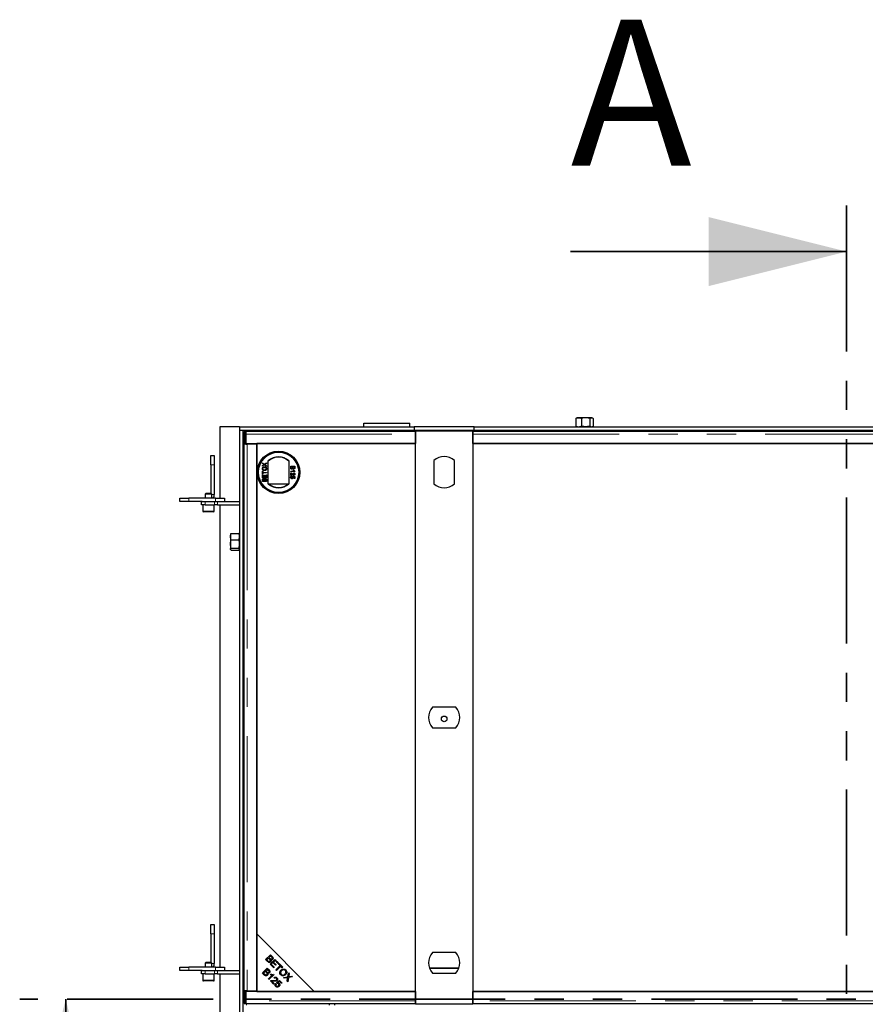
# Model space of a CAD drawing. Units: millimetres. Extents: x 24 to 358, y 17 to 375.
# Drawn here: x 28 to 65, y 86 to 128 of the extents above; entities that cross this region are included whole.
import ezdxf

# ---------------------------------------------------------------- set-up
doc = ezdxf.new("R2010")
doc.units = ezdxf.units.MM
doc.linetypes.add('PHANTOM', pattern=[12.7, 6.35, -1.27, 1.27, -1.27, 1.27, -1.27])
doc.styles.add('SLDTEXTSTYLE0', font='TXT', dxfattribs={"width": 0.75})

msp = doc.modelspace()

# ---------------------------------------------------------------- linework, layer by layer
at = {"color": 7, "linetype": 'PHANTOM', "lineweight": 35}
for p, q in [((64.026, 120.366), (64.026, 25.042)), ((99.984, 85.846), (28.069, 85.846))]:
    msp.add_line(p, q, dxfattribs=at)
at = {"color": 7, "linetype": 'Continuous', "lineweight": 35}
for p, q in [((52.026, 118.366), (64.026, 118.366)), ((30.069, 73.846), (30.069, 85.846))]:
    msp.add_line(p, q, dxfattribs=at)
at = {"color": 7, "linetype": 'Continuous', "lineweight": 25}
for p, q in [((52.257, 111.112), (52.257, 110.775)), ((52.303, 111.141), (52.279, 111.127)), ((52.375, 111.141), (52.303, 111.141)), ((52.678, 111.141), (52.375, 111.141)), ((52.492, 111.112), (52.492, 110.775)), ((52.931, 111.141), (52.678, 111.141)), ((52.863, 111.112), (52.863, 110.775)), ((52.953, 111.141), (52.931, 111.141)), ((52.977, 111.127), (52.953, 111.141)), ((52.999, 111.112), (52.999, 110.775)), ((37.628, 110.746), (36.776, 110.746)), ((36.776, 110.746), (36.776, 107.646)), ((37.628, 110.746), (37.628, 110.596)), ((37.628, 110.746), (45.226, 110.746)), ((37.628, 110.596), (37.628, 60.746)), ((37.628, 110.596), (37.778, 110.596)), ((37.628, 110.596), (45.226, 110.596)), ((37.778, 110.596), (37.778, 60.746)), ((37.904, 110.542), (37.829, 110.542)), ((37.908, 110.514), (37.904, 110.54)), ((45.264, 110.546), (37.909, 110.546)), ((43.028, 110.746), (43.028, 110.896)), ((43.028, 110.896), (45.028, 110.896)), ((45.028, 110.746), (45.028, 110.896)), ((45.226, 110.746), (45.226, 110.596)), ((47.826, 110.746), (45.226, 110.746)), ((45.226, 110.596), (47.826, 110.596)), ((45.264, 110.546), (45.264, 110.421)), ((45.276, 110.517), (45.264, 110.517)), ((45.276, 110.552), (45.276, 110.015)), ((47.776, 110.552), (45.276, 110.552)), ((47.776, 110.015), (47.776, 110.552)), ((47.789, 110.517), (47.776, 110.517)), ((80.264, 110.546), (47.789, 110.546)), ((47.789, 110.421), (47.789, 110.546)), ((47.826, 110.596), (47.826, 110.746)), ((47.826, 110.746), (80.226, 110.746)), ((47.826, 110.596), (80.226, 110.596)), ((52.279, 110.76), (52.303, 110.746)), ((52.953, 110.746), (52.977, 110.76)), ((37.826, 110.392), (37.826, 109.99)), ((37.901, 109.99), (37.901, 110.392)), ((37.907, 110.421), (37.907, 110.015)), ((45.276, 110.443), (45.264, 110.443)), ((45.264, 110.421), (45.264, 110.015)), ((47.789, 110.443), (47.776, 110.443)), ((47.789, 110.015), (47.789, 110.421)), ((37.901, 109.99), (37.826, 109.99)), ((37.829, 86.215), (37.829, 109.99)), ((37.902, 109.99), (37.901, 109.99)), ((37.902, 109.99), (37.954, 109.99)), ((37.907, 110.015), (45.264, 110.015)), ((38.376, 109.99), (37.954, 109.99)), ((37.969, 109.99), (37.965, 110.015)), ((45.276, 110.015), (38.376, 110.015)), ((38.376, 110.015), (38.376, 88.69)), ((38.376, 86.215), (38.376, 109.99)), ((45.276, 86.19), (45.276, 110.015)), ((47.776, 110.015), (47.776, 86.19)), ((80.276, 110.015), (47.776, 110.015)), ((47.789, 110.015), (80.264, 110.015)), ((36.378, 109.496), (36.528, 109.496)), ((36.378, 109.096), (36.378, 109.496)), ((36.528, 109.496), (36.528, 109.096)), ((38.876, 108.261), (38.876, 109.268)), ((39.776, 109.268), (39.776, 108.261)), ((46.076, 109.275), (46.076, 108.269)), ((46.976, 108.269), (46.976, 109.275)), ((36.378, 109.096), (36.378, 107.846)), ((36.528, 109.096), (36.528, 107.796)), ((38.622, 109.144), (38.622, 109.175)), ((38.622, 109.175), (38.705, 109.118)), ((38.667, 109.113), (38.622, 109.144)), ((38.622, 109.06), (38.667, 109.091)), ((38.705, 109.087), (38.622, 109.03)), ((38.622, 109.03), (38.622, 109.06)), ((38.622, 108.68), (38.622, 108.821)), ((38.622, 108.821), (38.642, 108.821)), ((38.642, 108.821), (38.642, 108.763)), ((38.705, 109.118), (38.801, 109.184)), ((38.801, 109.02), (38.705, 109.087)), ((38.801, 109.153), (38.738, 109.11)), ((38.74, 109.094), (38.801, 109.051)), ((38.801, 109.184), (38.801, 109.153)), ((38.801, 109.051), (38.801, 109.02)), ((39.853, 109.036), (40.033, 109.036)), ((39.853, 108.969), (39.853, 109.036)), ((39.853, 108.822), (39.993, 108.822)), ((39.853, 108.799), (39.853, 108.822)), ((40.033, 108.799), (39.853, 108.799)), ((39.874, 108.968), (39.874, 109.011)), ((39.874, 109.011), (39.936, 109.011)), ((39.936, 109.011), (39.936, 108.971)), ((39.957, 109.011), (40.012, 109.011)), ((39.957, 108.974), (39.957, 109.011)), ((39.966, 108.863), (39.988, 108.863)), ((40.012, 109.011), (40.012, 108.976)), ((40.033, 109.036), (40.033, 108.969)), ((40.033, 108.814), (40.033, 108.799)), ((38.642, 108.68), (38.622, 108.68)), ((38.622, 108.655), (38.642, 108.655)), ((38.622, 108.528), (38.622, 108.655)), ((38.801, 108.528), (38.622, 108.528)), ((38.622, 108.362), (38.622, 108.43)), ((38.801, 108.362), (38.622, 108.362)), ((38.642, 108.763), (38.801, 108.763)), ((38.642, 108.738), (38.642, 108.68)), ((38.801, 108.738), (38.642, 108.738)), ((38.642, 108.655), (38.642, 108.554)), ((38.642, 108.554), (38.698, 108.554)), ((38.642, 108.388), (38.642, 108.422)), ((38.698, 108.388), (38.642, 108.388)), ((38.698, 108.648), (38.718, 108.648)), ((38.698, 108.554), (38.698, 108.648)), ((38.698, 108.425), (38.698, 108.388)), ((38.718, 108.648), (38.718, 108.554)), ((38.718, 108.554), (38.781, 108.554)), ((38.718, 108.388), (38.718, 108.427)), ((38.781, 108.388), (38.718, 108.388)), ((38.781, 108.66), (38.801, 108.66)), ((38.781, 108.554), (38.781, 108.66)), ((38.781, 108.43), (38.781, 108.388)), ((38.801, 108.763), (38.801, 108.738)), ((38.801, 108.66), (38.801, 108.528)), ((38.801, 108.43), (38.801, 108.362)), ((39.853, 108.628), (39.853, 108.746)), ((39.876, 108.628), (39.853, 108.628)), ((39.876, 108.716), (39.876, 108.628)), ((39.901, 108.603), (39.904, 108.58)), ((39.936, 108.577), (39.938, 108.6)), ((39.938, 108.6), (40.03, 108.582)), ((40.007, 108.563), (39.961, 108.572)), ((39.98, 108.72), (39.982, 108.743)), ((40.007, 108.497), (40.007, 108.563)), ((40.03, 108.497), (40.007, 108.497)), ((40.03, 108.582), (40.03, 108.497)), ((37.829, 108.246), (37.778, 108.246)), ((39.738, 108.246), (38.914, 108.246)), ((35.028, 107.496), (35.028, 107.646)), ((35.028, 107.646), (35.428, 107.646)), ((35.428, 107.496), (35.028, 107.496)), ((36.578, 107.646), (35.428, 107.646)), ((35.998, 107.496), (35.428, 107.496)), ((35.978, 107.346), (35.978, 107.496)), ((35.998, 107.496), (36.128, 107.496)), ((36.156, 107.846), (36.128, 107.818)), ((36.128, 107.818), (36.128, 107.646)), ((36.428, 107.818), (36.128, 107.818)), ((36.128, 107.496), (36.537, 107.496)), ((36.401, 107.846), (36.156, 107.846)), ((36.428, 107.818), (36.401, 107.846)), ((36.428, 107.646), (36.428, 107.818)), ((36.537, 107.496), (36.674, 107.496)), ((36.578, 107.646), (36.978, 107.646)), ((36.674, 107.496), (37.628, 107.496)), ((36.978, 107.646), (36.978, 107.496)), ((36.128, 107.346), (35.978, 107.346)), ((36.028, 107.346), (36.028, 107.076)), ((36.128, 107.346), (36.537, 107.346)), ((36.528, 107.076), (36.528, 107.346)), ((36.674, 107.346), (36.537, 107.346)), ((36.674, 107.346), (37.628, 107.346)), ((36.776, 107.346), (36.776, 87.246)), ((36.498, 107.046), (36.058, 107.046)), ((37.239, 106.08), (37.233, 106.071)), ((37.233, 106.071), (37.233, 105.969)), ((37.233, 105.969), (37.233, 105.653)), ((37.262, 106.106), (37.599, 106.106)), ((37.262, 105.833), (37.599, 105.833)), ((37.628, 106.071), (37.623, 106.08)), ((37.233, 105.653), (37.233, 105.43)), ((37.233, 105.43), (37.233, 105.421)), ((37.233, 105.421), (37.239, 105.412)), ((37.262, 105.473), (37.599, 105.473)), ((37.262, 105.386), (37.599, 105.386)), ((37.623, 105.412), (37.628, 105.421)), ((47.03, 98.552), (46.023, 98.552)), ((46.023, 97.652), (47.03, 97.652)), ((36.378, 89.096), (36.528, 89.096)), ((36.378, 88.696), (36.378, 89.096)), ((36.528, 89.096), (36.528, 88.696)), ((36.378, 88.696), (36.378, 87.446)), ((36.528, 88.696), (36.528, 87.396)), ((38.376, 88.69), (40.876, 86.19)), ((38.376, 88.69), (38.376, 86.19)), ((47.03, 87.882), (46.023, 87.882)), ((36.156, 87.446), (36.128, 87.418)), ((36.128, 87.418), (36.128, 87.246)), ((36.428, 87.418), (36.128, 87.418)), ((36.401, 87.446), (36.156, 87.446)), ((36.428, 87.418), (36.401, 87.446)), ((36.428, 87.246), (36.428, 87.418)), ((38.76, 87.571), (38.97, 87.78)), ((38.84, 87.491), (38.76, 87.571)), ((38.885, 87.64), (38.813, 87.568)), ((38.813, 87.568), (38.865, 87.516)), ((38.933, 87.592), (38.885, 87.64)), ((38.973, 87.728), (38.909, 87.665)), ((38.909, 87.665), (38.955, 87.62)), ((38.958, 87.374), (39.167, 87.583)), ((39.114, 87.217), (38.958, 87.374)), ((38.97, 87.78), (39.048, 87.702)), ((39.014, 87.686), (38.973, 87.728)), ((39.081, 87.442), (39.01, 87.371)), ((39.01, 87.371), (39.139, 87.242)), ((39.197, 87.326), (39.081, 87.442)), ((39.17, 87.53), (39.106, 87.466)), ((39.106, 87.466), (39.222, 87.351)), ((39.167, 87.583), (39.318, 87.432)), ((39.294, 87.407), (39.17, 87.53)), ((39.184, 87.54), (39.21, 87.54)), ((39.184, 87.517), (39.184, 87.54)), ((39.184, 87.517), (39.184, 87.535)), ((39.215, 87.535), (39.184, 87.535)), ((39.184, 87.34), (39.184, 87.389)), ((39.185, 87.535), (39.185, 87.54)), ((39.318, 87.432), (39.294, 87.407)), ((39.322, 87.379), (39.347, 87.403)), ((39.391, 87.31), (39.322, 87.379)), ((39.334, 87.367), (39.334, 87.39)), ((39.347, 87.403), (39.512, 87.237)), ((39.38, 87.332), (39.38, 87.37)), ((39.38, 87.32), (39.38, 87.37)), ((35.028, 87.096), (35.028, 87.246)), ((35.028, 87.246), (35.428, 87.246)), ((35.428, 87.096), (35.028, 87.096)), ((36.578, 87.246), (35.428, 87.246)), ((35.998, 87.096), (35.428, 87.096)), ((35.978, 86.946), (35.978, 87.096)), ((36.128, 86.946), (35.978, 86.946)), ((35.998, 87.096), (36.128, 87.096)), ((36.028, 86.946), (36.028, 86.676)), ((36.128, 87.096), (36.537, 87.096)), ((36.128, 86.946), (36.537, 86.946)), ((36.528, 86.676), (36.528, 86.946)), ((36.537, 87.096), (36.674, 87.096)), ((36.674, 86.946), (36.537, 86.946)), ((36.578, 87.246), (36.978, 87.246)), ((36.674, 87.096), (37.628, 87.096)), ((36.674, 86.946), (37.628, 86.946)), ((36.776, 86.946), (36.776, 67.246)), ((36.978, 87.246), (36.978, 87.096)), ((38.624, 86.989), (38.834, 87.198)), ((38.704, 86.909), (38.624, 86.989)), ((38.749, 87.058), (38.677, 86.986)), ((38.677, 86.986), (38.729, 86.934)), ((38.797, 87.01), (38.749, 87.058)), ((38.837, 87.146), (38.773, 87.083)), ((38.773, 87.083), (38.819, 87.037)), ((38.834, 87.198), (38.912, 87.12)), ((38.879, 87.104), (38.837, 87.146)), ((38.963, 86.915), (38.988, 86.94)), ((39.139, 87.242), (39.114, 87.217)), ((39.222, 87.351), (39.197, 87.326)), ((39.206, 87.125), (39.391, 87.31)), ((39.234, 87.097), (39.206, 87.125)), ((39.419, 87.282), (39.234, 87.097)), ((39.334, 87.197), (39.334, 87.252)), ((39.38, 87.321), (39.38, 87.332)), ((39.38, 87.244), (39.38, 87.299)), ((39.488, 87.213), (39.419, 87.282)), ((39.512, 87.237), (39.488, 87.213)), ((39.73, 86.82), (39.759, 86.991)), ((39.759, 86.991), (39.792, 86.958)), ((39.792, 86.958), (39.776, 86.867)), ((46.023, 86.982), (47.03, 86.982)), ((36.498, 86.646), (36.058, 86.646)), ((38.882, 86.731), (39.046, 86.895)), ((38.908, 86.706), (38.882, 86.731)), ((39.118, 86.916), (38.908, 86.706)), ((39.109, 86.504), (38.971, 86.643)), ((39.031, 86.632), (39.134, 86.529)), ((39.101, 86.932), (39.118, 86.916)), ((39.134, 86.529), (39.109, 86.504)), ((39.149, 86.758), (39.125, 86.787)), ((39.184, 86.777), (39.184, 86.81)), ((39.184, 86.629), (39.184, 86.664)), ((39.192, 86.531), (39.221, 86.506)), ((39.241, 86.57), (39.369, 86.658)), ((39.262, 86.543), (39.241, 86.57)), ((39.261, 86.545), (39.334, 86.545)), ((39.365, 86.613), (39.297, 86.568)), ((39.334, 86.54), (39.298, 86.54)), ((39.334, 86.592), (39.334, 86.634)), ((39.334, 86.545), (39.334, 86.553)), ((39.334, 86.545), (39.335, 86.545)), ((39.334, 86.399), (39.334, 86.54)), ((39.335, 86.54), (39.334, 86.54)), ((39.335, 86.545), (39.335, 86.4)), ((39.335, 86.4), (39.335, 86.54)), ((39.448, 86.529), (39.365, 86.613)), ((39.369, 86.658), (39.473, 86.554)), ((39.373, 86.653), (39.373, 86.604)), ((39.473, 86.554), (39.448, 86.529)), ((39.54, 86.792), (39.73, 86.82)), ((39.573, 86.758), (39.54, 86.792)), ((39.698, 86.779), (39.573, 86.758)), ((39.697, 86.634), (39.719, 86.761)), ((39.732, 86.6), (39.697, 86.634)), ((39.763, 86.79), (39.732, 86.6)), ((39.935, 86.815), (39.763, 86.79)), ((39.807, 86.831), (39.905, 86.845)), ((39.905, 86.845), (39.935, 86.815)), ((37.901, 86.215), (37.826, 86.215)), ((37.826, 86.215), (37.826, 85.812)), ((37.901, 85.812), (37.901, 86.215)), ((37.901, 86.215), (37.902, 86.215)), ((37.954, 86.215), (37.902, 86.215)), ((37.907, 86.19), (37.907, 85.783)), ((45.264, 86.19), (37.907, 86.19)), ((37.934, 86.215), (37.934, 86.19)), ((37.954, 86.215), (38.376, 86.215)), ((38.376, 86.19), (40.876, 86.19)), ((40.876, 86.19), (45.276, 86.19)), ((45.264, 86.19), (45.264, 85.783)), ((45.276, 86.19), (45.276, 85.652)), ((47.776, 86.19), (80.276, 86.19)), ((47.776, 85.652), (47.776, 86.19)), ((80.264, 86.19), (47.789, 86.19)), ((47.789, 85.783), (47.789, 86.19)), ((37.829, 85.662), (37.904, 85.662)), ((37.904, 85.664), (37.908, 85.691)), ((37.909, 85.658), (45.264, 85.658)), ((41.528, 85.658), (41.528, 85.596)), ((41.776, 85.596), (41.776, 85.658)), ((45.264, 85.783), (45.264, 85.658)), ((45.264, 85.761), (45.276, 85.761)), ((45.264, 85.687), (45.276, 85.687)), ((45.276, 85.652), (47.776, 85.652)), ((47.776, 85.761), (47.789, 85.761)), ((47.776, 85.687), (47.789, 85.687)), ((47.789, 85.658), (47.789, 85.783)), ((47.789, 85.658), (80.264, 85.658))]:
    msp.add_line(p, q, dxfattribs=at)
at = {"color": 1, "linetype": 'PHANTOM', "lineweight": 18}
for p, q in [((37.778, 110.446), (37.827, 110.446)), ((37.901, 110.392), (37.826, 110.392)), ((37.907, 110.421), (45.264, 110.421)), ((47.789, 110.421), (80.264, 110.421)), ((37.954, 109.99), (37.954, 86.215)), ((36.528, 109.096), (36.378, 109.096)), ((35.428, 107.646), (35.428, 107.496)), ((36.128, 107.496), (36.128, 107.346)), ((36.428, 107.796), (36.528, 107.796)), ((36.537, 107.346), (36.537, 107.496)), ((36.578, 107.496), (36.578, 107.646)), ((36.674, 107.496), (36.674, 107.346)), ((36.028, 107.076), (36.528, 107.076)), ((36.528, 88.696), (36.378, 88.696)), ((36.428, 87.396), (36.528, 87.396)), ((35.428, 87.246), (35.428, 87.096)), ((36.128, 87.096), (36.128, 86.946)), ((36.537, 86.946), (36.537, 87.096)), ((36.578, 87.096), (36.578, 87.246)), ((36.674, 87.096), (36.674, 86.946)), ((39.488, 87.213), (39.488, 87.213)), ((45.888, 87.213), (47.165, 87.213)), ((45.899, 87.184), (47.154, 87.184)), ((36.028, 86.676), (36.528, 86.676)), ((37.826, 85.812), (37.901, 85.812)), ((45.264, 85.783), (37.907, 85.783)), ((37.928, 85.658), (37.928, 85.596)), ((80.264, 85.783), (47.789, 85.783))]:
    msp.add_line(p, q, dxfattribs=at)
at = {"color": 7, "linetype": 'Continuous', "lineweight": 25, "flags": 128}
for points in [[(37.904, 110.54), (37.904, 110.541), (37.903, 110.536), (37.903, 110.523), (37.902, 110.505), (37.902, 110.482), (37.902, 110.454), (37.901, 110.424), (37.901, 110.392)], [(39.38, 87.243), (39.38, 87.256), (39.38, 87.294), (39.38, 87.299)], [(37.901, 85.812), (37.901, 85.781), (37.902, 85.75), (37.902, 85.723), (37.902, 85.699), (37.903, 85.681), (37.903, 85.669), (37.904, 85.663), (37.904, 85.664)]]:
    msp.add_lwpolyline(points, dxfattribs=at)
at = {"color": 7, "linetype": 'Continuous', "lineweight": 25}
for centre, radius in [((39.326, 108.765), 0.926), ((39.326, 108.765), 0.925), ((39.326, 108.765), 0.885), ((39.326, 108.765), 0.875), ((46.526, 98.04), 0.122)]:
    msp.add_circle(centre, radius, dxfattribs=at)
for centre, radius, start, end in [((39.778, 110.433), 1.952, 176.7978, 181.2025), ((39.326, 108.765), 0.675, 48.1897, 131.8103), ((39.326, 108.765), 0.663, 47.2153, 132.7847), ((46.526, 108.772), 0.675, 48.1897, 131.8103), ((39.326, 108.765), 0.663, 227.2153, 312.7847), ((39.326, 108.765), 0.675, 228.1897, 311.8103), ((46.526, 108.772), 0.675, 228.1897, 311.8103), ((36.228, 107.796), 0.3, 330, 0), ((36.058, 107.076), 0.03, 180, 270), ((36.498, 107.076), 0.03, 270, 0), ((46.526, 98.102), 0.675, 138.1897, 221.8103), ((46.526, 98.102), 0.675, 318.1897, 41.8103), ((46.526, 87.432), 0.675, 138.1897, 221.8103), ((46.526, 87.432), 0.675, 318.1897, 41.8103), ((36.228, 87.396), 0.3, 330, 0), ((47.997, 86.966), 8.591, 179.2161, 180.2623), ((30.957, 86.965), 8.455, 359.6784, 0.849), ((36.058, 86.676), 0.03, 180, 270), ((36.498, 86.676), 0.03, 270, 0), ((39.778, 85.771), 1.952, 178.7975, 183.2022)]:
    msp.add_arc(centre, radius, start, end, dxfattribs=at)
for points, knots in [([(52.257, 111.112), (52.267, 111.116), (52.291, 111.126), (52.325, 111.136), (52.355, 111.14), (52.37, 111.141), (52.375, 111.141)], [0, 0, 0, 0, 0.247284, 0.620975, 0.873288, 1, 1, 1, 1]), ([(52.28, 111.127), (52.277, 111.126), (52.27, 111.122), (52.263, 111.116), (52.257, 111.112)], [0, 0, 0, 0, 0.286653, 1, 1, 1, 1]), ([(52.375, 111.141), (52.378, 111.141), (52.389, 111.141), (52.41, 111.138), (52.438, 111.132), (52.465, 111.124), (52.483, 111.116), (52.492, 111.112)], [0, 0, 0, 0, 0.070043, 0.299803, 0.530825, 0.765022, 1, 1, 1, 1]), ([(52.678, 111.141), (52.669, 111.141), (52.652, 111.14), (52.624, 111.138), (52.593, 111.135), (52.559, 111.129), (52.525, 111.121), (52.503, 111.115), (52.492, 111.112)], [0, 0, 0, 0, 0.134064, 0.268399, 0.450124, 0.632395, 0.816027, 1, 1, 1, 1]), ([(52.863, 111.112), (52.847, 111.116), (52.821, 111.123), (52.782, 111.131), (52.748, 111.137), (52.713, 111.14), (52.689, 111.141), (52.678, 111.141)], [0, 0, 0, 0, 0.2571667, 0.4415087, 0.6263143, 0.81281, 1, 1, 1, 1]), ([(52.863, 111.112), (52.869, 111.116), (52.882, 111.126), (52.902, 111.136), (52.92, 111.14), (52.928, 111.141), (52.931, 111.141)], [0, 0, 0, 0, 0.247284, 0.620975, 0.873288, 1, 1, 1, 1]), ([(52.931, 111.141), (52.933, 111.141), (52.94, 111.141), (52.952, 111.138), (52.968, 111.132), (52.984, 111.124), (52.994, 111.116), (52.999, 111.112)], [0, 0, 0, 0, 0.070043, 0.299803, 0.530825, 0.765022, 1, 1, 1, 1]), ([(37.907, 110.421), (37.907, 110.43), (37.907, 110.448), (37.907, 110.473), (37.907, 110.496), (37.908, 110.516), (37.908, 110.531), (37.908, 110.541), (37.909, 110.546), (37.909, 110.545), (37.909, 110.545)], [0, 0, 0, 0, 0.136116, 0.272232, 0.408348, 0.544464, 0.68058, 0.816696, 0.952812, 1, 1, 1, 1]), ([(52.257, 110.775), (52.267, 110.771), (52.286, 110.762), (52.315, 110.753), (52.345, 110.747), (52.365, 110.746), (52.375, 110.746)], [0, 0, 0, 0, 0.2472686, 0.4953626, 0.746874, 1, 1, 1, 1]), ([(52.28, 110.76), (52.277, 110.761), (52.27, 110.765), (52.263, 110.771), (52.257, 110.775)], [0, 0, 0, 0, 0.286653, 1, 1, 1, 1]), ([(52.375, 110.746), (52.378, 110.746), (52.389, 110.746), (52.41, 110.748), (52.438, 110.754), (52.465, 110.763), (52.483, 110.771), (52.492, 110.775)], [0, 0, 0, 0, 0.070043, 0.299803, 0.530825, 0.765022, 1, 1, 1, 1]), ([(52.678, 110.746), (52.669, 110.746), (52.652, 110.746), (52.624, 110.748), (52.593, 110.752), (52.559, 110.758), (52.525, 110.765), (52.503, 110.772), (52.492, 110.775)], [0, 0, 0, 0, 0.134064, 0.268399, 0.450124, 0.632395, 0.816027, 1, 1, 1, 1]), ([(52.863, 110.775), (52.847, 110.771), (52.821, 110.763), (52.782, 110.755), (52.748, 110.75), (52.713, 110.746), (52.689, 110.746), (52.678, 110.746)], [0, 0, 0, 0, 0.2571667, 0.4415087, 0.6263143, 0.81281, 1, 1, 1, 1]), ([(52.863, 110.775), (52.869, 110.771), (52.88, 110.762), (52.899, 110.752), (52.917, 110.746), (52.928, 110.746), (52.931, 110.746)], [0, 0, 0, 0, 0.247292, 0.49541, 0.873284, 1, 1, 1, 1]), ([(52.931, 110.746), (52.933, 110.746), (52.94, 110.746), (52.952, 110.748), (52.968, 110.754), (52.984, 110.763), (52.994, 110.771), (52.999, 110.775)], [0, 0, 0, 0, 0.0700425, 0.2998027, 0.5308245, 0.7650222, 1, 1, 1, 1]), ([(38.619, 108.923), (38.619, 108.926), (38.62, 108.939), (38.626, 108.961), (38.643, 108.985), (38.668, 109.001), (38.692, 109.007), (38.707, 109.008), (38.712, 109.008)], [0, 0, 0, 0, 0.071081, 0.27771, 0.479074, 0.670765, 0.907367, 1, 1, 1, 1]), ([(38.714, 108.837), (38.711, 108.837), (38.694, 108.838), (38.669, 108.843), (38.642, 108.861), (38.626, 108.883), (38.62, 108.905), (38.619, 108.918), (38.619, 108.923)], [0, 0, 0, 0, 0.069868, 0.343248, 0.532197, 0.721009, 0.907635, 1, 1, 1, 1]), ([(38.64, 108.923), (38.64, 108.926), (38.641, 108.936), (38.646, 108.952), (38.659, 108.967), (38.678, 108.978), (38.696, 108.982), (38.708, 108.982), (38.712, 108.982)], [0, 0, 0, 0, 0.095875, 0.290264, 0.472758, 0.648306, 0.908599, 1, 1, 1, 1]), ([(38.714, 108.863), (38.711, 108.863), (38.698, 108.863), (38.679, 108.866), (38.66, 108.876), (38.648, 108.891), (38.641, 108.907), (38.64, 108.918), (38.64, 108.923)], [0, 0, 0, 0, 0.092698, 0.359318, 0.526078, 0.693047, 0.878444, 1, 1, 1, 1]), ([(38.684, 109.101), (38.682, 109.103), (38.677, 109.106), (38.672, 109.11), (38.669, 109.112), (38.667, 109.113)], [0, 0, 0, 0, 0.481975, 0.740987, 1, 1, 1, 1]), ([(38.667, 109.091), (38.669, 109.092), (38.671, 109.094), (38.676, 109.097), (38.68, 109.099), (38.683, 109.101), (38.684, 109.101), (38.684, 109.101)], [0, 0, 0, 0, 0.254112, 0.508268, 0.819703, 0.958877, 1, 1, 1, 1]), ([(38.712, 109.008), (38.715, 109.008), (38.73, 109.007), (38.754, 109.001), (38.78, 108.985), (38.795, 108.964), (38.803, 108.942), (38.803, 108.928), (38.804, 108.922)], [0, 0, 0, 0, 0.0712584, 0.3275467, 0.5128454, 0.6991188, 0.8768423, 1, 1, 1, 1]), ([(38.712, 108.982), (38.715, 108.982), (38.728, 108.982), (38.748, 108.978), (38.767, 108.964), (38.779, 108.948), (38.783, 108.933), (38.783, 108.925), (38.783, 108.922)], [0, 0, 0, 0, 0.095549, 0.381363, 0.566173, 0.75082, 0.934316, 1, 1, 1, 1]), ([(38.804, 108.922), (38.804, 108.919), (38.803, 108.906), (38.797, 108.884), (38.781, 108.861), (38.757, 108.846), (38.734, 108.838), (38.719, 108.837), (38.714, 108.837)], [0, 0, 0, 0, 0.072434, 0.280243, 0.484814, 0.676908, 0.879283, 1, 1, 1, 1]), ([(38.783, 108.922), (38.783, 108.919), (38.782, 108.909), (38.777, 108.894), (38.765, 108.879), (38.747, 108.867), (38.729, 108.863), (38.717, 108.863), (38.714, 108.863)], [0, 0, 0, 0, 0.098056, 0.286473, 0.470164, 0.658402, 0.904455, 1, 1, 1, 1]), ([(38.738, 109.11), (38.737, 109.109), (38.734, 109.107), (38.73, 109.105), (38.728, 109.103), (38.727, 109.102)], [0, 0, 0, 0, 0.384711, 0.692354, 1, 1, 1, 1]), ([(38.727, 109.102), (38.729, 109.101), (38.731, 109.099), (38.735, 109.097), (38.738, 109.095), (38.74, 109.094)], [0, 0, 0, 0, 0.333912, 0.666949, 1, 1, 1, 1]), ([(39.904, 108.902), (39.901, 108.903), (39.892, 108.903), (39.879, 108.908), (39.866, 108.917), (39.857, 108.933), (39.853, 108.951), (39.853, 108.963), (39.853, 108.969)], [0, 0, 0, 0, 0.1053019, 0.28243, 0.4375186, 0.5933558, 0.8376824, 1, 1, 1, 1]), ([(39.875, 108.953), (39.874, 108.954), (39.874, 108.958), (39.874, 108.963), (39.874, 108.966), (39.874, 108.968)], [0, 0, 0, 0, 0.324661, 0.662127, 1, 1, 1, 1]), ([(39.905, 108.928), (39.901, 108.928), (39.895, 108.928), (39.886, 108.933), (39.879, 108.94), (39.876, 108.947), (39.875, 108.951), (39.875, 108.953)], [0, 0, 0, 0, 0.2333851, 0.4687511, 0.6646553, 0.9051894, 1, 1, 1, 1]), ([(39.947, 108.936), (39.946, 108.933), (39.944, 108.925), (39.936, 108.914), (39.923, 108.905), (39.912, 108.903), (39.906, 108.902), (39.904, 108.902)], [0, 0, 0, 0, 0.169957, 0.427, 0.68765, 0.919183, 1, 1, 1, 1]), ([(39.936, 108.971), (39.936, 108.968), (39.936, 108.959), (39.934, 108.948), (39.929, 108.938), (39.922, 108.932), (39.914, 108.928), (39.908, 108.928), (39.905, 108.928)], [0, 0, 0, 0, 0.1637532, 0.4195348, 0.5635048, 0.7081683, 0.8467244, 1, 1, 1, 1]), ([(39.986, 108.909), (39.983, 108.91), (39.975, 108.91), (39.963, 108.916), (39.953, 108.925), (39.949, 108.933), (39.947, 108.936)], [0, 0, 0, 0, 0.201785, 0.474497, 0.75436, 1, 1, 1, 1]), ([(39.959, 108.952), (39.958, 108.955), (39.957, 108.961), (39.957, 108.968), (39.957, 108.972), (39.957, 108.974)], [0, 0, 0, 0, 0.462987, 0.731216, 1, 1, 1, 1]), ([(39.984, 108.935), (39.98, 108.935), (39.974, 108.935), (39.967, 108.939), (39.961, 108.945), (39.96, 108.95), (39.959, 108.952)], [0, 0, 0, 0, 0.305667, 0.54094, 0.777127, 1, 1, 1, 1]), ([(39.993, 108.822), (39.991, 108.824), (39.984, 108.831), (39.975, 108.845), (39.969, 108.857), (39.966, 108.863)], [0, 0, 0, 0, 0.202292, 0.597528, 1, 1, 1, 1]), ([(40.012, 108.976), (40.012, 108.973), (40.012, 108.965), (40.011, 108.954), (40.007, 108.944), (40.001, 108.939), (39.993, 108.935), (39.987, 108.935), (39.984, 108.935)], [0, 0, 0, 0, 0.171716, 0.435711, 0.563671, 0.692511, 0.847943, 1, 1, 1, 1]), ([(40.033, 108.969), (40.033, 108.965), (40.032, 108.954), (40.029, 108.937), (40.018, 108.921), (40.006, 108.913), (39.994, 108.91), (39.988, 108.909), (39.986, 108.909)], [0, 0, 0, 0, 0.117821, 0.41894, 0.590976, 0.762736, 0.949832, 1, 1, 1, 1]), ([(39.988, 108.863), (39.989, 108.86), (39.994, 108.851), (40.003, 108.838), (40.016, 108.824), (40.027, 108.817), (40.033, 108.814)], [0, 0, 0, 0, 0.147054, 0.442177, 0.715847, 1, 1, 1, 1]), ([(38.622, 108.43), (38.622, 108.433), (38.622, 108.445), (38.625, 108.462), (38.636, 108.477), (38.649, 108.485), (38.66, 108.489), (38.667, 108.489), (38.668, 108.489)], [0, 0, 0, 0, 0.117821, 0.41894, 0.590976, 0.762736, 0.949832, 1, 1, 1, 1]), ([(38.642, 108.422), (38.642, 108.425), (38.643, 108.434), (38.643, 108.445), (38.647, 108.454), (38.654, 108.46), (38.661, 108.463), (38.667, 108.464), (38.67, 108.464)], [0, 0, 0, 0, 0.171716, 0.435711, 0.563671, 0.692511, 0.847943, 1, 1, 1, 1]), ([(38.668, 108.489), (38.672, 108.489), (38.679, 108.488), (38.691, 108.483), (38.701, 108.474), (38.705, 108.466), (38.707, 108.462)], [0, 0, 0, 0, 0.201785, 0.474497, 0.75436, 1, 1, 1, 1]), ([(38.67, 108.464), (38.674, 108.464), (38.68, 108.463), (38.688, 108.459), (38.693, 108.453), (38.695, 108.449), (38.696, 108.446)], [0, 0, 0, 0, 0.305667, 0.54094, 0.777127, 1, 1, 1, 1]), ([(38.696, 108.446), (38.696, 108.443), (38.697, 108.438), (38.698, 108.431), (38.698, 108.427), (38.698, 108.425)], [0, 0, 0, 0, 0.462987, 0.731216, 1, 1, 1, 1]), ([(38.707, 108.462), (38.708, 108.465), (38.711, 108.473), (38.719, 108.485), (38.731, 108.493), (38.742, 108.496), (38.748, 108.496), (38.75, 108.496)], [0, 0, 0, 0, 0.169957, 0.427, 0.68765, 0.919183, 1, 1, 1, 1]), ([(38.718, 108.427), (38.718, 108.431), (38.719, 108.439), (38.72, 108.451), (38.725, 108.461), (38.732, 108.467), (38.74, 108.47), (38.746, 108.471), (38.75, 108.471)], [0, 0, 0, 0, 0.1637532, 0.4195348, 0.5635048, 0.7081683, 0.8467244, 1, 1, 1, 1]), ([(38.75, 108.496), (38.753, 108.496), (38.762, 108.496), (38.775, 108.49), (38.788, 108.481), (38.797, 108.466), (38.801, 108.448), (38.801, 108.435), (38.801, 108.43)], [0, 0, 0, 0, 0.105302, 0.28243, 0.437519, 0.593356, 0.837682, 1, 1, 1, 1]), ([(38.75, 108.471), (38.753, 108.471), (38.76, 108.47), (38.768, 108.466), (38.775, 108.459), (38.778, 108.452), (38.78, 108.447), (38.78, 108.446)], [0, 0, 0, 0, 0.233385, 0.468751, 0.664655, 0.905189, 1, 1, 1, 1]), ([(38.78, 108.446), (38.78, 108.444), (38.78, 108.441), (38.781, 108.435), (38.781, 108.432), (38.781, 108.43)], [0, 0, 0, 0, 0.324661, 0.662127, 1, 1, 1, 1]), ([(39.851, 108.547), (39.851, 108.55), (39.851, 108.56), (39.856, 108.576), (39.868, 108.591), (39.884, 108.6), (39.896, 108.602), (39.901, 108.603)], [0, 0, 0, 0, 0.120053, 0.360204, 0.584637, 0.790555, 1, 1, 1, 1]), ([(39.872, 108.501), (39.87, 108.503), (39.863, 108.509), (39.854, 108.523), (39.851, 108.537), (39.851, 108.545), (39.851, 108.547)], [0, 0, 0, 0, 0.191102, 0.538614, 0.875209, 1, 1, 1, 1]), ([(39.853, 108.746), (39.855, 108.746), (39.858, 108.746), (39.863, 108.745), (39.867, 108.744), (39.869, 108.743)], [0, 0, 0, 0, 0.30786, 0.616004, 1, 1, 1, 1]), ([(39.869, 108.743), (39.872, 108.742), (39.885, 108.737), (39.903, 108.723), (39.915, 108.709), (39.92, 108.702)], [0, 0, 0, 0, 0.14998, 0.603511, 1, 1, 1, 1]), ([(39.904, 108.58), (39.9, 108.579), (39.893, 108.578), (39.882, 108.572), (39.875, 108.564), (39.872, 108.555), (39.871, 108.55), (39.871, 108.547)], [0, 0, 0, 0, 0.196592, 0.467245, 0.652743, 0.838381, 1, 1, 1, 1]), ([(39.871, 108.547), (39.872, 108.543), (39.872, 108.537), (39.876, 108.527), (39.883, 108.519), (39.894, 108.513), (39.905, 108.511), (39.912, 108.511), (39.913, 108.511)], [0, 0, 0, 0, 0.161325, 0.323817, 0.491672, 0.668276, 0.929797, 1, 1, 1, 1]), ([(39.915, 108.488), (39.911, 108.488), (39.901, 108.488), (39.886, 108.492), (39.877, 108.498), (39.872, 108.501)], [0, 0, 0, 0, 0.222138, 0.670783, 1, 1, 1, 1]), ([(39.909, 108.68), (39.907, 108.683), (39.901, 108.69), (39.891, 108.703), (39.881, 108.712), (39.876, 108.716)], [0, 0, 0, 0, 0.204095, 0.60039, 1, 1, 1, 1]), ([(39.983, 108.63), (39.98, 108.631), (39.97, 108.631), (39.95, 108.639), (39.929, 108.657), (39.916, 108.673), (39.909, 108.68)], [0, 0, 0, 0, 0.109041, 0.329832, 0.684121, 1, 1, 1, 1]), ([(39.913, 108.511), (39.917, 108.511), (39.925, 108.511), (39.936, 108.515), (39.945, 108.522), (39.951, 108.532), (39.952, 108.541), (39.952, 108.546), (39.952, 108.547)], [0, 0, 0, 0, 0.166702, 0.407217, 0.57625, 0.745807, 0.965271, 1, 1, 1, 1]), ([(39.973, 108.54), (39.973, 108.537), (39.972, 108.528), (39.967, 108.514), (39.956, 108.501), (39.941, 108.491), (39.926, 108.488), (39.917, 108.488), (39.915, 108.488)], [0, 0, 0, 0, 0.1144552, 0.3055219, 0.4926595, 0.6948489, 0.9050202, 1, 1, 1, 1]), ([(39.92, 108.702), (39.922, 108.699), (39.933, 108.687), (39.948, 108.67), (39.967, 108.656), (39.978, 108.654), (39.983, 108.653)], [0, 0, 0, 0, 0.123125, 0.616447, 0.81268, 1, 1, 1, 1]), ([(39.952, 108.547), (39.952, 108.55), (39.952, 108.557), (39.948, 108.566), (39.942, 108.573), (39.937, 108.576), (39.936, 108.577)], [0, 0, 0, 0, 0.276523, 0.555788, 0.843274, 1, 1, 1, 1]), ([(39.961, 108.572), (39.963, 108.57), (39.966, 108.565), (39.971, 108.554), (39.972, 108.546), (39.973, 108.54)], [0, 0, 0, 0, 0.287861, 0.537447, 1, 1, 1, 1]), ([(40.012, 108.686), (40.012, 108.69), (40.011, 108.696), (40.008, 108.706), (40.001, 108.714), (39.991, 108.719), (39.984, 108.72), (39.98, 108.72)], [0, 0, 0, 0, 0.189877, 0.381377, 0.594432, 0.778604, 1, 1, 1, 1]), ([(39.982, 108.743), (39.985, 108.743), (39.995, 108.742), (40.01, 108.736), (40.022, 108.724), (40.031, 108.707), (40.032, 108.694), (40.033, 108.686)], [0, 0, 0, 0, 0.117041, 0.354546, 0.533493, 0.711755, 1, 1, 1, 1]), ([(39.983, 108.653), (39.986, 108.654), (39.993, 108.654), (40.002, 108.66), (40.008, 108.668), (40.011, 108.677), (40.012, 108.683), (40.012, 108.686)], [0, 0, 0, 0, 0.206872, 0.415025, 0.609042, 0.81222, 1, 1, 1, 1]), ([(40.033, 108.686), (40.033, 108.682), (40.032, 108.672), (40.028, 108.657), (40.017, 108.643), (40.003, 108.633), (39.991, 108.631), (39.984, 108.63), (39.983, 108.63)], [0, 0, 0, 0, 0.120417, 0.364202, 0.562901, 0.761555, 0.954817, 1, 1, 1, 1]), ([(37.233, 105.969), (37.233, 105.973), (37.234, 105.986), (37.236, 106.011), (37.242, 106.043), (37.251, 106.074), (37.258, 106.095), (37.262, 106.106)], [0, 0, 0, 0, 0.070043, 0.299803, 0.530825, 0.765022, 1, 1, 1, 1]), ([(37.262, 105.833), (37.258, 105.844), (37.248, 105.872), (37.238, 105.911), (37.234, 105.946), (37.234, 105.963), (37.233, 105.969)], [0, 0, 0, 0, 0.247284, 0.620975, 0.873288, 1, 1, 1, 1]), ([(37.233, 105.653), (37.233, 105.657), (37.234, 105.676), (37.236, 105.708), (37.242, 105.75), (37.251, 105.792), (37.258, 105.819), (37.262, 105.833)], [0, 0, 0, 0, 0.070043, 0.299803, 0.530825, 0.765022, 1, 1, 1, 1]), ([(37.239, 106.08), (37.239, 106.08), (37.241, 106.084), (37.246, 106.09), (37.253, 106.098), (37.259, 106.103), (37.262, 106.106)], [0, 0, 0, 0, 0.078982, 0.384277, 0.691852, 1, 1, 1, 1]), ([(37.628, 105.969), (37.628, 105.973), (37.628, 105.986), (37.626, 106.011), (37.62, 106.043), (37.611, 106.074), (37.603, 106.095), (37.599, 106.106)], [0, 0, 0, 0, 0.070043, 0.299803, 0.530825, 0.765022, 1, 1, 1, 1]), ([(37.623, 106.08), (37.623, 106.08), (37.621, 106.084), (37.616, 106.09), (37.609, 106.098), (37.602, 106.103), (37.599, 106.106)], [0, 0, 0, 0, 0.078982, 0.384277, 0.691852, 1, 1, 1, 1]), ([(37.599, 105.833), (37.604, 105.844), (37.612, 105.866), (37.621, 105.9), (37.627, 105.934), (37.628, 105.958), (37.628, 105.969)], [0, 0, 0, 0, 0.247269, 0.495363, 0.746874, 1, 1, 1, 1]), ([(37.628, 105.653), (37.628, 105.657), (37.628, 105.676), (37.626, 105.708), (37.62, 105.75), (37.611, 105.792), (37.603, 105.819), (37.599, 105.833)], [0, 0, 0, 0, 0.0700425, 0.2998027, 0.5308245, 0.7650222, 1, 1, 1, 1]), ([(37.262, 105.473), (37.258, 105.488), (37.248, 105.524), (37.238, 105.577), (37.234, 105.622), (37.234, 105.645), (37.233, 105.653)], [0, 0, 0, 0, 0.247284, 0.620975, 0.873288, 1, 1, 1, 1]), ([(37.233, 105.43), (37.234, 105.432), (37.234, 105.436), (37.236, 105.442), (37.239, 105.45), (37.245, 105.458), (37.253, 105.465), (37.259, 105.471), (37.262, 105.473)], [0, 0, 0, 0, 0.134064, 0.268399, 0.450124, 0.632395, 0.816027, 1, 1, 1, 1]), ([(37.262, 105.386), (37.258, 105.39), (37.251, 105.396), (37.243, 105.405), (37.237, 105.413), (37.234, 105.421), (37.234, 105.427), (37.233, 105.43)], [0, 0, 0, 0, 0.2571667, 0.4415087, 0.6263143, 0.81281, 1, 1, 1, 1]), ([(37.599, 105.473), (37.604, 105.488), (37.612, 105.517), (37.623, 105.569), (37.628, 105.615), (37.628, 105.645), (37.628, 105.653)], [0, 0, 0, 0, 0.247292, 0.49541, 0.873284, 1, 1, 1, 1]), ([(37.628, 105.43), (37.628, 105.432), (37.628, 105.436), (37.626, 105.442), (37.622, 105.45), (37.616, 105.458), (37.609, 105.465), (37.602, 105.471), (37.599, 105.473)], [0, 0, 0, 0, 0.1340639, 0.2683985, 0.4501242, 0.6323947, 0.8160265, 1, 1, 1, 1]), ([(37.599, 105.386), (37.604, 105.39), (37.611, 105.396), (37.619, 105.405), (37.622, 105.41), (37.623, 105.412)], [0, 0, 0, 0, 0.430449, 0.739004, 1, 1, 1, 1]), ([(38.979, 87.474), (38.971, 87.467), (38.956, 87.455), (38.927, 87.446), (38.883, 87.452), (38.858, 87.475), (38.84, 87.491)], [0, 0, 0, 0, 0.1871, 0.374285, 0.560762, 1, 1, 1, 1]), ([(38.865, 87.516), (38.868, 87.512), (38.875, 87.506), (38.882, 87.501), (38.885, 87.498)], [0, 0, 0, 0, 0.560111, 1, 1, 1, 1]), ([(38.885, 87.498), (38.89, 87.495), (38.902, 87.487), (38.921, 87.486), (38.938, 87.492), (38.946, 87.499), (38.95, 87.502)], [0, 0, 0, 0, 0.280506, 0.559128, 0.779453, 1, 1, 1, 1]), ([(38.95, 87.502), (38.956, 87.509), (38.964, 87.52), (38.966, 87.537), (38.961, 87.563), (38.946, 87.579), (38.933, 87.592)], [0, 0, 0, 0, 0.249338, 0.375003, 0.500576, 1, 1, 1, 1]), ([(38.955, 87.62), (38.96, 87.615), (38.968, 87.606), (38.979, 87.599), (38.983, 87.596)], [0, 0, 0, 0, 0.560281, 1, 1, 1, 1]), ([(38.99, 87.564), (38.994, 87.555), (39.002, 87.539), (39.001, 87.513), (38.993, 87.49), (38.984, 87.479), (38.979, 87.474)], [0, 0, 0, 0, 0.280142, 0.559562, 0.779677, 1, 1, 1, 1]), ([(38.983, 87.596), (38.988, 87.593), (38.997, 87.589), (39.016, 87.59), (39.027, 87.598), (39.033, 87.603)], [0, 0, 0, 0, 0.281288, 0.561699, 1, 1, 1, 1]), ([(39.064, 87.579), (39.058, 87.574), (39.047, 87.565), (39.02, 87.557), (39.002, 87.561), (38.99, 87.564)], [0, 0, 0, 0, 0.280483, 0.561075, 1, 1, 1, 1]), ([(39.033, 87.603), (39.038, 87.61), (39.046, 87.619), (39.048, 87.636), (39.042, 87.66), (39.027, 87.675), (39.014, 87.686)], [0, 0, 0, 0, 0.248929, 0.374253, 0.499596, 1, 1, 1, 1]), ([(39.048, 87.702), (39.057, 87.692), (39.075, 87.673), (39.088, 87.638), (39.083, 87.604), (39.07, 87.587), (39.064, 87.579)], [0, 0, 0, 0, 0.281145, 0.560144, 0.780179, 1, 1, 1, 1]), ([(38.729, 86.934), (38.732, 86.93), (38.739, 86.924), (38.746, 86.919), (38.749, 86.916)], [0, 0, 0, 0, 0.560111, 1, 1, 1, 1]), ([(38.814, 86.92), (38.82, 86.927), (38.828, 86.938), (38.83, 86.955), (38.826, 86.981), (38.81, 86.997), (38.797, 87.01)], [0, 0, 0, 0, 0.249338, 0.375003, 0.500576, 1, 1, 1, 1]), ([(38.819, 87.037), (38.824, 87.032), (38.833, 87.024), (38.843, 87.016), (38.848, 87.013)], [0, 0, 0, 0, 0.560281, 1, 1, 1, 1]), ([(38.854, 86.982), (38.858, 86.973), (38.866, 86.957), (38.866, 86.93), (38.857, 86.908), (38.848, 86.897), (38.843, 86.892)], [0, 0, 0, 0, 0.280142, 0.559562, 0.779677, 1, 1, 1, 1]), ([(38.848, 87.013), (38.852, 87.011), (38.861, 87.007), (38.881, 87.007), (38.891, 87.016), (38.898, 87.021)], [0, 0, 0, 0, 0.281288, 0.561699, 1, 1, 1, 1]), ([(38.928, 86.997), (38.922, 86.992), (38.911, 86.983), (38.885, 86.975), (38.866, 86.979), (38.854, 86.982)], [0, 0, 0, 0, 0.280483, 0.561075, 1, 1, 1, 1]), ([(38.898, 87.021), (38.903, 87.027), (38.91, 87.037), (38.913, 87.054), (38.906, 87.078), (38.891, 87.092), (38.879, 87.104)], [0, 0, 0, 0, 0.248929, 0.374253, 0.499596, 1, 1, 1, 1]), ([(38.912, 87.12), (38.921, 87.11), (38.939, 87.091), (38.952, 87.056), (38.947, 87.021), (38.934, 87.005), (38.928, 86.997)], [0, 0, 0, 0, 0.281145, 0.560144, 0.780179, 1, 1, 1, 1]), ([(38.988, 86.94), (39.009, 86.934), (39.046, 86.923), (39.085, 86.929), (39.101, 86.932)], [0, 0, 0, 0, 0.560504, 1, 1, 1, 1]), ([(39.421, 86.904), (39.407, 86.921), (39.38, 86.955), (39.375, 87.017), (39.393, 87.07), (39.415, 87.096), (39.426, 87.109)], [0, 0, 0, 0, 0.279586, 0.558758, 0.779308, 1, 1, 1, 1]), ([(39.454, 87.08), (39.443, 87.068), (39.422, 87.044), (39.412, 86.999), (39.42, 86.957), (39.436, 86.937), (39.444, 86.927)], [0, 0, 0, 0, 0.2806247, 0.5597445, 0.7797624, 1, 1, 1, 1]), ([(39.426, 87.109), (39.443, 87.124), (39.477, 87.154), (39.54, 87.167), (39.597, 87.154), (39.624, 87.131), (39.637, 87.12)], [0, 0, 0, 0, 0.280591, 0.559598, 0.779576, 1, 1, 1, 1]), ([(39.444, 86.927), (39.457, 86.917), (39.484, 86.897), (39.532, 86.897), (39.571, 86.914), (39.591, 86.931), (39.6, 86.94)], [0, 0, 0, 0, 0.279156, 0.558216, 0.778801, 1, 1, 1, 1]), ([(39.614, 87.096), (39.6, 87.106), (39.573, 87.127), (39.522, 87.128), (39.483, 87.107), (39.464, 87.089), (39.454, 87.08)], [0, 0, 0, 0, 0.2792646, 0.5578905, 0.7785946, 1, 1, 1, 1]), ([(39.6, 86.94), (39.611, 86.953), (39.633, 86.977), (39.646, 87.023), (39.638, 87.066), (39.622, 87.086), (39.614, 87.096)], [0, 0, 0, 0, 0.280791, 0.560039, 0.779927, 1, 1, 1, 1]), ([(39.637, 87.12), (39.651, 87.103), (39.678, 87.068), (39.683, 87.004), (39.663, 86.95), (39.64, 86.924), (39.629, 86.911)], [0, 0, 0, 0, 0.2796015, 0.5586036, 0.7790994, 1, 1, 1, 1]), ([(38.843, 86.892), (38.835, 86.885), (38.82, 86.873), (38.791, 86.864), (38.747, 86.87), (38.722, 86.893), (38.704, 86.909)], [0, 0, 0, 0, 0.1871, 0.374285, 0.560762, 1, 1, 1, 1]), ([(38.749, 86.916), (38.755, 86.912), (38.766, 86.905), (38.786, 86.904), (38.802, 86.91), (38.81, 86.917), (38.814, 86.92)], [0, 0, 0, 0, 0.280506, 0.559128, 0.779453, 1, 1, 1, 1]), ([(39.046, 86.895), (39.03, 86.897), (39.002, 86.9), (38.975, 86.911), (38.963, 86.915)], [0, 0, 0, 0, 0.559709, 1, 1, 1, 1]), ([(38.971, 86.643), (38.974, 86.646), (38.981, 86.652), (38.988, 86.656), (38.992, 86.657)], [0, 0, 0, 0, 0.559848, 1, 1, 1, 1]), ([(38.992, 86.657), (39.012, 86.663), (39.048, 86.672), (39.085, 86.668), (39.102, 86.666)], [0, 0, 0, 0, 0.558344, 1, 1, 1, 1]), ([(39.112, 86.631), (39.103, 86.632), (39.088, 86.633), (39.067, 86.635), (39.049, 86.635), (39.037, 86.633), (39.031, 86.632)], [0, 0, 0, 0, 0.3400435, 0.5600728, 0.7800449, 1, 1, 1, 1]), ([(39.102, 86.666), (39.127, 86.664), (39.163, 86.661), (39.21, 86.666), (39.227, 86.678), (39.235, 86.683)], [0, 0, 0, 0, 0.561229, 0.781407, 1, 1, 1, 1]), ([(39.261, 86.657), (39.249, 86.648), (39.225, 86.631), (39.172, 86.627), (39.135, 86.63), (39.112, 86.631)], [0, 0, 0, 0, 0.278334, 0.558556, 1, 1, 1, 1]), ([(39.125, 86.787), (39.136, 86.795), (39.158, 86.811), (39.197, 86.814), (39.23, 86.801), (39.246, 86.787), (39.254, 86.78)], [0, 0, 0, 0, 0.280283, 0.558946, 0.779179, 1, 1, 1, 1]), ([(39.232, 86.759), (39.225, 86.765), (39.212, 86.776), (39.186, 86.779), (39.165, 86.772), (39.154, 86.763), (39.149, 86.758)], [0, 0, 0, 0, 0.2800946, 0.5589934, 0.7791423, 1, 1, 1, 1]), ([(39.201, 86.405), (39.193, 86.415), (39.175, 86.435), (39.168, 86.472), (39.174, 86.506), (39.186, 86.522), (39.192, 86.531)], [0, 0, 0, 0, 0.280196, 0.559467, 0.779579, 1, 1, 1, 1]), ([(39.221, 86.506), (39.217, 86.499), (39.208, 86.486), (39.204, 86.462), (39.21, 86.441), (39.218, 86.431), (39.222, 86.426)], [0, 0, 0, 0, 0.280575, 0.559685, 0.779756, 1, 1, 1, 1]), ([(39.235, 86.683), (39.24, 86.69), (39.25, 86.702), (39.251, 86.726), (39.244, 86.745), (39.236, 86.754), (39.232, 86.759)], [0, 0, 0, 0, 0.279214, 0.558808, 0.779163, 1, 1, 1, 1]), ([(39.254, 86.78), (39.262, 86.77), (39.279, 86.75), (39.287, 86.714), (39.281, 86.68), (39.267, 86.664), (39.261, 86.657)], [0, 0, 0, 0, 0.280514, 0.559705, 0.77977, 1, 1, 1, 1]), ([(39.32, 86.525), (39.316, 86.529), (39.307, 86.537), (39.287, 86.545), (39.271, 86.544), (39.262, 86.543)], [0, 0, 0, 0, 0.280683, 0.561294, 1, 1, 1, 1]), ([(39.297, 86.568), (39.308, 86.565), (39.328, 86.56), (39.343, 86.547), (39.35, 86.541)], [0, 0, 0, 0, 0.559851, 1, 1, 1, 1]), ([(39.317, 86.433), (39.324, 86.441), (39.337, 86.455), (39.342, 86.483), (39.335, 86.508), (39.325, 86.52), (39.32, 86.525)], [0, 0, 0, 0, 0.280424, 0.559376, 0.779392, 1, 1, 1, 1]), ([(39.35, 86.541), (39.358, 86.53), (39.376, 86.508), (39.379, 86.468), (39.369, 86.433), (39.354, 86.417), (39.347, 86.408)], [0, 0, 0, 0, 0.2795452, 0.5590989, 0.779363, 1, 1, 1, 1]), ([(39.629, 86.911), (39.612, 86.897), (39.578, 86.869), (39.516, 86.856), (39.46, 86.871), (39.434, 86.893), (39.421, 86.904)], [0, 0, 0, 0, 0.280355, 0.559523, 0.779635, 1, 1, 1, 1]), ([(39.724, 86.785), (39.719, 86.783), (39.711, 86.781), (39.702, 86.78), (39.698, 86.779)], [0, 0, 0, 0, 0.560005, 1, 1, 1, 1]), ([(39.719, 86.761), (39.72, 86.766), (39.722, 86.773), (39.723, 86.781), (39.724, 86.785)], [0, 0, 0, 0, 0.55999, 1, 1, 1, 1]), ([(39.776, 86.867), (39.774, 86.859), (39.772, 86.844), (39.768, 86.83), (39.767, 86.824)], [0, 0, 0, 0, 0.560026, 1, 1, 1, 1]), ([(39.767, 86.824), (39.774, 86.826), (39.788, 86.829), (39.801, 86.831), (39.807, 86.831)], [0, 0, 0, 0, 0.559966, 1, 1, 1, 1]), ([(39.281, 86.376), (39.264, 86.376), (39.234, 86.377), (39.211, 86.397), (39.201, 86.405)], [0, 0, 0, 0, 0.55833, 1, 1, 1, 1]), ([(39.222, 86.426), (39.23, 86.42), (39.246, 86.408), (39.276, 86.408), (39.3, 86.417), (39.312, 86.428), (39.317, 86.433)], [0, 0, 0, 0, 0.278877, 0.558427, 0.778992, 1, 1, 1, 1]), ([(39.347, 86.408), (39.336, 86.399), (39.317, 86.383), (39.292, 86.378), (39.281, 86.376)], [0, 0, 0, 0, 0.559618, 1, 1, 1, 1]), ([(37.909, 85.659), (37.909, 85.659), (37.909, 85.658), (37.908, 85.663), (37.908, 85.673), (37.908, 85.688), (37.907, 85.708), (37.907, 85.731), (37.907, 85.757), (37.907, 85.774), (37.907, 85.783)], [0, 0, 0, 0, 0.047188, 0.183304, 0.31942, 0.455536, 0.591652, 0.727768, 0.863884, 1, 1, 1, 1])]:
    msp.add_open_spline(points, degree=3, knots=knots, dxfattribs=at)
at = {"color": 7, "linetype": 'Continuous', "lineweight": 35}
for points in [[(64.026, 118.366), (58.026, 119.866), (58.026, 116.866)], [(30.069, 85.846), (28.569, 79.846), (31.569, 79.846)]]:
    msp.add_solid(points, dxfattribs=at)

# ---------------------------------------------------------------- texts
at = {"color": 7, "linetype": 'Continuous', "insert": (52.026, 128.451), "char_height": 6.35, "attachment_point": 1, "style": 'SLDTEXTSTYLE0'}
msp.add_mtext('A', dxfattribs=at)

doc.saveas('drawing.dxf')
